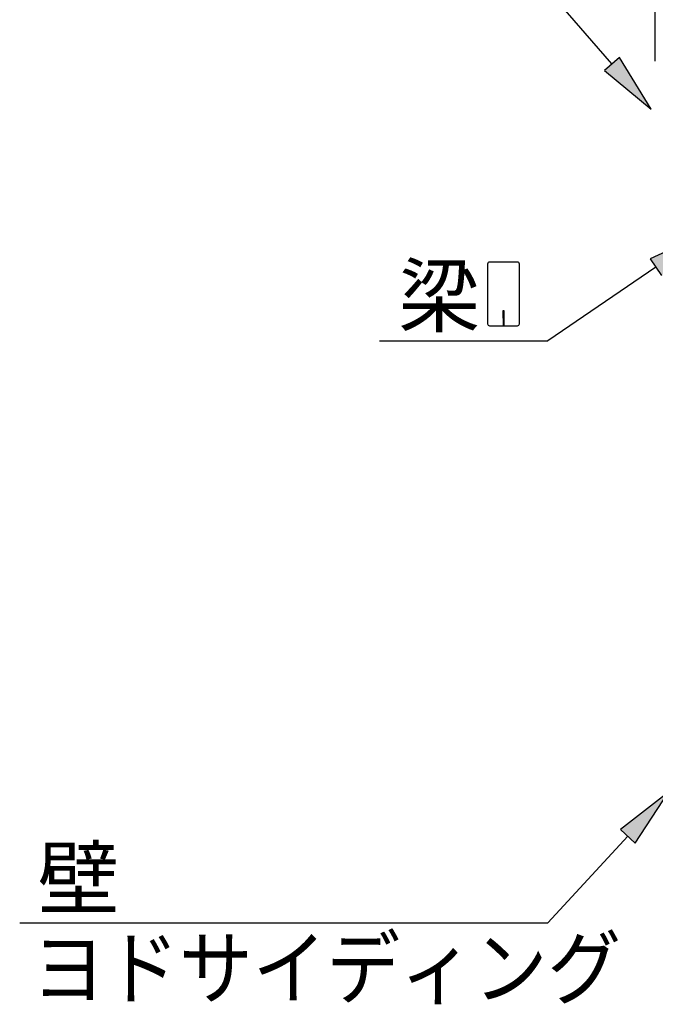
# Model space of a CAD drawing. Extents: x 868 to 32764, y 310 to 22484.
# Drawn here: x 13832 to 15527, y 16640 to 19267 of the extents above; entities that cross this region are included whole.
import ezdxf

# ---------------------------------------------------------------- set-up
doc = ezdxf.new("R2010")
doc.units = 0
doc.header["$LTSCALE"] = 80
doc.header["$MEASUREMENT"] = 0
doc.layers.add('HIKIDASHI', color=6, linetype='CONTINUOUS')
doc.layers.add('SUNPOU', color=4, linetype='CONTINUOUS')
doc.styles.add('01', font='ROMANS', dxfattribs={"height": 3, "bigfont": 'BIGFONT'})

msp = doc.modelspace()

# ---------------------------------------------------------------- linework, layer by layer
at = {"layer": 'HIKIDASHI'}
for p, q in [((15411.5, 19149.3), (15057.4, 19557.1)), ((15431.7, 19166.8), (15391.4, 19131.8)), ((15516.4, 19028.5), (15431.7, 19166.8)), ((15391.4, 19131.8), (15516.4, 19028.5)), ((15660.9, 18696.7), (15513.7, 18628.7)), ((15079.8, 18615.2), (15079.8, 18455.6)), ((15159.6, 18620.4), (15085, 18620.4)), ((15164.8, 18455.6), (15164.8, 18615.2)), ((15528.7, 18606.7), (15240.6, 18410.4)), ((15513.7, 18628.7), (15543.7, 18584.6)), ((15120.3, 18490.4), (15120.3, 18470.4)), ((15124.3, 18490.4), (15120.3, 18490.4)), ((15122.3, 18450.4), (15122.3, 18480.4)), ((15124.3, 18450.4), (15124.3, 18490.4)), ((15085, 18450.4), (15159.6, 18450.4)), ((14791.4, 18410.4), (15240.6, 18410.4)), ((15562.1, 17205.6), (15434.1, 17106)), ((15473.3, 17069.9), (15562.1, 17205.6)), ((15434.1, 17106), (15473.3, 17069.9)), ((15453.7, 17088), (15240.6, 16856.7)), ((13831.8, 16856.7), (15240.6, 16856.7))]:
    msp.add_line(p, q, dxfattribs=at)
for centre, start, end in [((15085, 18615.2), 90, 180), ((15159.6, 18615.2), 360, 90), ((15085, 18455.6), 180, 270), ((15159.6, 18455.6), 270, 0)]:
    msp.add_arc(centre, 5.2, start, end, dxfattribs=at)
for points in [[(15391.4, 19131.8), (15431.7, 19166.8), (15516.4, 19028.5)], [(15543.7, 18584.6), (15513.7, 18628.7), (15660.9, 18696.7)], [(15473.3, 17069.9), (15434.1, 17106), (15562.1, 17205.6)]]:
    msp.add_solid(points, dxfattribs=at)
at = {"layer": 'SUNPOU'}
msp.add_line((15526.6, 19156.2), (15526.6, 20037.1), dxfattribs=at)

# ---------------------------------------------------------------- texts
at = {"layer": 'HIKIDASHI', "style": '01'}
for s, p in [('梁', (14841.9, 18450.4)), ('壁', (13879.5, 16896.7))]:
    msp.add_text(s, height=160, dxfattribs=at).set_placement(p)
at = {"layer": 'HIKIDASHI', "style": '01', "width": 0.9}
msp.add_text('ヨドサイディング', height=160, dxfattribs=at).set_placement((13864, 16656.7))

doc.saveas('drawing.dxf')
